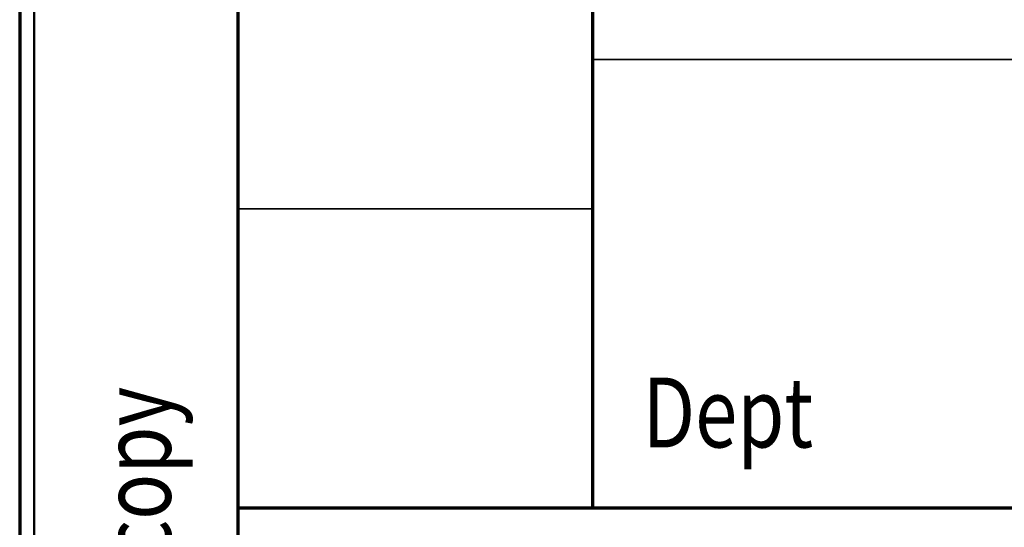
# Model space of a CAD drawing. Units: millimetres. Extents: x 59 to 11996, y 24 to 8424.
# Drawn here: x 8053 to 8449, y 636 to 840 of the extents above; entities that cross this region are included whole.
import ezdxf
from ezdxf.enums import TextEntityAlignment as Align

# ---------------------------------------------------------------- set-up
doc = ezdxf.new("R2010")
doc.units = ezdxf.units.MM
doc.header["$MEASUREMENT"] = 0
doc.layers.add('(1) Shape lines', color=7, linetype='Continuous', lineweight=35)
doc.layers.add('(9) Sheet', color=7, linetype='Continuous', lineweight=35)
doc.styles.add('Arial', font='ARIAL.TTF')

# ---------------------------------------------------------------- blocks, each defined once
blk = doc.blocks.new('GROUP_0_558f7dfe-a93d-47d8-bd7e-62c0a9197a7c')
at = {"layer": '(1) Shape lines', "color": 7, "linetype": 'Continuous', "lineweight": 50, "ltscale": 60}
blk.add_line((8059.06, 224), (8059.06, 1344), dxfattribs=at)
at = {"layer": '(9) Sheet', "color": 7, "linetype": 'Continuous', "lineweight": 70, "ltscale": 60}
for p, q in [((8053.26, 1184), (8053.26, 224)), ((8141.06, 224), (8141.06, 1184)), ((8283.26, 1184), (8283.26, 644)), ((9079.06, 644), (8141.06, 644))]:
    blk.add_line(p, q, dxfattribs=at)
at = {"layer": '(9) Sheet', "color": 7, "linetype": 'Continuous', "lineweight": 35, "ltscale": 60}
blk.add_line((8283.66, 824), (9079.06, 824), dxfattribs=at)
at = {"layer": '(9) Sheet', "color": 7, "lineweight": 35, "ltscale": 60}
blk.add_line((8141.06, 764), (8283.66, 764), dxfattribs=at)
at = {"layer": '(9) Sheet', "color": 7, "lineweight": 35, "style": 'Arial', "width": 0.8}
blk.add_text('Dept', height=28, dxfattribs=at).set_placement((8303.46, 659.6), align=Align.BOTTOM_LEFT)
blk.add_text('Twin copy', height=28, rotation=90, dxfattribs=at).set_placement((8085.96, 547), align=Align.TOP_LEFT)

msp = doc.modelspace()

# ---------------------------------------------------------------- block references
at = {"color": 7, "linetype": 'ByBlock'}
msp.add_blockref('GROUP_0_558f7dfe-a93d-47d8-bd7e-62c0a9197a7c', (0, 0), dxfattribs=at)

doc.saveas('drawing.dxf')
